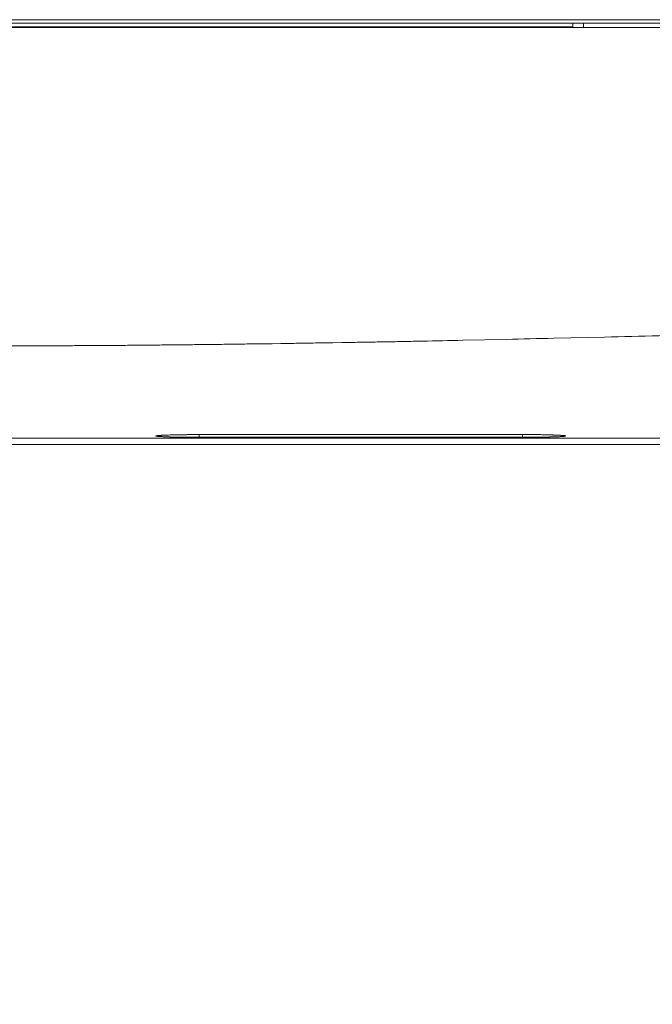
# Model space of a CAD drawing. Units: millimetres. Extents: x -36 to 246, y 93 to 291.
# Drawn here: x 11 to 16, y 240 to 247 of the extents above; entities that cross this region are included whole.
import ezdxf

# ---------------------------------------------------------------- set-up
doc = ezdxf.new("R2010")
doc.units = ezdxf.units.MM
doc.header["$MEASUREMENT"] = 0
doc.layers.add('レイヤー 2', color=7, linetype='Continuous', lineweight=0)

# ---------------------------------------------------------------- blocks, each defined once
blk = doc.blocks.new('Block_0')
at = {"layer": 'レイヤー 2', "color": 7, "lineweight": 5}
blk.add_lwpolyline([(15.4955, 247.0659), (15.4955, 247.0652), (15.4955, 247.0639), (15.4955, 247.0618), (15.4955, 247.0585), (15.4955, 247.0545), (15.4955, 247.0525), (15.4955, 247.0504), (15.4948, 247.0458), (15.4948, 247.0404)], dxfattribs=at)
for points in [[(15.5734, 247.0348), (15.5734, 247.0455), (15.5734, 247.0556), (15.5734, 247.0657)], [(15.5734, 247.0348), (15.5734, 247.0455), (15.5734, 247.0556), (15.5734, 247.0657)], [(15.4948, 247.0404), (15.4948, 247.0384), (15.4948, 247.037), (15.4948, 247.035)], [(7.7664, 233.0355), (13.8291, 233.0355), (18.7442, 237.9507), (18.7442, 244.0133)]]:
    blk.add_open_spline(points, degree=3, dxfattribs=at)
for points, knots in [([(11.3469, 244.7268), (11.3469, 244.7268), (11.4012, 244.7268), (11.4012, 244.7268), (11.4012, 244.7268), (11.4555, 244.7268), (11.4555, 244.7268), (11.4736, 244.7268), (11.4917, 244.7268), (11.5098, 244.7268), (11.5098, 244.7268), (11.5648, 244.7268), (11.5648, 244.7268), (11.5829, 244.7274), (11.601, 244.7274), (11.6197, 244.7274), (11.6378, 244.7274), (11.6566, 244.7274), (11.6747, 244.7274), (11.6747, 244.7274), (11.7303, 244.7274), (11.7303, 244.7274), (11.7491, 244.7281), (11.7672, 244.7281), (11.786, 244.7281), (11.8047, 244.7281), (11.8235, 244.7281), (11.8416, 244.7281), (11.861, 244.7281), (11.8791, 244.7288), (11.8979, 244.7288), (11.9173, 244.7288), (11.9354, 244.7288), (11.9549, 244.7288), (11.9736, 244.7288), (11.9924, 244.7295), (12.0112, 244.7295), (12.0306, 244.7295), (12.0494, 244.7295), (12.0681, 244.7295), (12.0869, 244.7295), (12.1063, 244.7301), (12.1251, 244.7301), (12.1446, 244.7301), (12.1633, 244.7301), (12.1828, 244.7308), (12.2015, 244.7308), (12.221, 244.7308), (12.2404, 244.7308), (12.2592, 244.7308), (12.2786, 244.7315), (12.298, 244.7315), (12.3175, 244.7315), (12.3369, 244.7315), (12.3564, 244.7321), (12.3758, 244.7321), (12.3952, 244.7321), (12.4147, 244.7328), (12.4341, 244.7328), (12.4535, 244.7328), (12.473, 244.7328), (12.4924, 244.7335), (12.5125, 244.7335), (12.532, 244.7335), (12.5514, 244.7341), (12.5715, 244.7341), (12.591, 244.7341), (12.6104, 244.7341), (12.6305, 244.7348), (12.6499, 244.7348), (12.67, 244.7348), (12.6895, 244.7355), (12.7096, 244.7355), (12.7297, 244.7355), (12.7498, 244.7362), (12.7693, 244.7362), (12.7894, 244.7362), (12.8095, 244.7369), (12.8296, 244.7369), (12.8497, 244.7369), (12.8691, 244.7375), (12.8899, 244.7375), (12.91, 244.7382), (12.9301, 244.7382), (12.9502, 244.7382), (12.9703, 244.7388), (12.9904, 244.7388), (13.0106, 244.7388), (13.0106, 244.7388), (13.0715, 244.7402), (13.0715, 244.7402), (13.0923, 244.7402), (13.1124, 244.7402), (13.1332, 244.7408), (13.1533, 244.7408), (13.1741, 244.7408), (13.1942, 244.7415), (13.215, 244.7415), (13.2351, 244.7415), (13.2559, 244.7422), (13.2559, 244.7422), (13.3175, 244.7429), (13.3175, 244.7429), (13.3175, 244.7429), (13.3799, 244.7442), (13.3799, 244.7442), (13.4007, 244.7442), (13.4214, 244.7449), (13.4422, 244.7449), (13.463, 244.7456), (13.4838, 244.7456), (13.5045, 244.7456), (13.5253, 244.7462), (13.5468, 244.7462), (13.5676, 244.7469), (13.5883, 244.7469), (13.6091, 244.7475), (13.6306, 244.7483), (13.6513, 244.7483), (13.6728, 244.7489), (13.6936, 244.7489), (13.715, 244.7496), (13.7358, 244.7496), (13.7572, 244.7502), (13.7572, 244.7502), (13.8209, 244.7509), (13.8209, 244.7509), (13.8209, 244.7509), (13.8853, 244.7522), (13.8853, 244.7522), (13.9067, 244.7522), (13.9282, 244.7529), (13.9496, 244.7536), (13.9711, 244.7536), (13.9925, 244.7543), (14.014, 244.7543), (14.0354, 244.7549), (14.0569, 244.7549), (14.0783, 244.7556), (14.0998, 244.7556), (14.1219, 244.7563), (14.1433, 244.757), (14.1654, 244.757), (14.1869, 244.7576), (14.209, 244.7576), (14.2305, 244.7583), (14.2519, 244.7589), (14.274, 244.7589), (14.2955, 244.7596), (14.3176, 244.7596), (14.3397, 244.7603), (14.3618, 244.761), (14.3833, 244.761), (14.4054, 244.7616), (14.5026, 244.7636), (14.6004, 244.7657), (14.6976, 244.7677), (14.6976, 244.7677), (15.0147, 244.7744), (15.0147, 244.7744), (15.1293, 244.777), (15.2432, 244.7797), (15.3579, 244.7824), (15.3579, 244.7824), (15.7258, 244.7911), (15.7258, 244.7911), (15.8572, 244.7945), (15.9879, 244.7972), (16.1193, 244.8005), (16.2594, 244.8039), (16.3988, 244.8079), (16.5382, 244.8112), (16.6864, 244.8146), (16.8345, 244.8186), (16.9819, 244.8226), (17.1388, 244.8266), (17.295, 244.8307), (17.4511, 244.8347), (17.5195, 244.8367), (17.5885, 244.8387), (17.6569, 244.84), (17.7233, 244.8421), (17.7896, 244.8441), (17.856, 244.8454), (17.921, 244.8474), (17.9854, 244.8495), (18.0497, 244.8508), (18.112, 244.8528), (18.1744, 244.8541), (18.2367, 244.8555), (18.297, 244.8575), (18.3574, 244.8588), (18.4177, 244.8602), (18.476, 244.8622), (18.5343, 244.8635), (18.5926, 244.8648), (18.6489, 244.8662), (18.7052, 244.8675), (18.7615, 244.8696), (18.8158, 244.8709), (18.8701, 244.8722), (18.9244, 244.8736), (18.9767, 244.8749), (19.0283, 244.8762), (19.0813, 244.8776), (19.1309, 244.8789), (19.1811, 244.8803), (19.2314, 244.8816), (19.2797, 244.8829), (19.3279, 244.8836), (19.3762, 244.885), (19.4218, 244.8863), (19.468, 244.8876), (19.5143, 244.889), (19.5578, 244.8896), (19.6021, 244.891), (19.6463, 244.8923), (19.6885, 244.893), (19.7301, 244.8944), (19.7723, 244.895), (19.8125, 244.8964), (19.8521, 244.8971), (19.893, 244.8984), (19.9305, 244.899), (19.9687, 244.8997), (20.0062, 244.901), (20.0424, 244.9017), (20.0786, 244.9031), (20.1148, 244.9037), (20.1483, 244.9044), (20.1825, 244.9051), (20.216, 244.9064), (20.2482, 244.9071), (20.2804, 244.9077), (20.3119, 244.9084), (20.342, 244.9091), (20.3715, 244.9098), (20.4017, 244.9104), (20.4017, 244.9104), (20.4855, 244.9124), (20.4855, 244.9124), (20.5324, 244.9131), (20.5793, 244.9145), (20.6262, 244.9151), (20.6725, 244.9165), (20.7187, 244.9171), (20.7657, 244.9185), (20.8119, 244.9198), (20.8575, 244.9205), (20.9037, 244.9218), (20.9493, 244.9225), (20.9956, 244.9232), (21.0405, 244.9238), (21.0861, 244.9252), (21.1316, 244.9258), (21.1765, 244.9272), (21.2208, 244.9279), (21.2657, 244.9285), (21.3106, 244.9299), (21.3548, 244.9305), (21.3997, 244.9312), (21.4433, 244.9319), (21.4876, 244.9333), (21.5318, 244.9339), (21.5754, 244.9346), (21.6189, 244.9352), (21.6625, 244.9366), (21.7061, 244.9366), (21.749, 244.9372), (21.7919, 244.9379), (21.8348, 244.9393), (21.8777, 244.9399), (21.9206, 244.9406), (21.9628, 244.9413), (21.9628, 244.9413), (22.0895, 244.9433), (22.0895, 244.9433), (22.131, 244.9439), (22.1732, 244.9446), (22.2148, 244.9453), (22.2148, 244.9453), (22.3388, 244.9473), (22.3388, 244.9473), (22.3797, 244.948), (22.4206, 244.948), (22.4615, 244.9486), (22.5024, 244.9493), (22.5426, 244.95), (22.5828, 244.95), (22.623, 244.9507), (22.6632, 244.9513), (22.7028, 244.952), (22.743, 244.952), (22.7825, 244.9527), (22.8221, 244.9534), (22.861, 244.9534), (22.9005, 244.954), (22.9394, 244.9547), (22.9783, 244.9547), (23.0171, 244.9553), (23.056, 244.956), (23.0942, 244.956), (23.1324, 244.9567), (23.1713, 244.9567), (23.2088, 244.9573), (23.2464, 244.9573), (23.2846, 244.958), (23.3221, 244.958), (23.3596, 244.9587), (23.3972, 244.9587), (23.3972, 244.9587), (23.5084, 244.96), (23.5084, 244.96)], [0, 0, 0, 0, 1, 1, 1, 2, 2, 2, 3, 3, 3, 4, 4, 4, 5, 5, 5, 6, 6, 6, 7, 7, 7, 8, 8, 8, 9, 9, 9, 10, 10, 10, 11, 11, 11, 12, 12, 12, 13, 13, 13, 14, 14, 14, 15, 15, 15, 16, 16, 16, 17, 17, 17, 18, 18, 18, 19, 19, 19, 20, 20, 20, 21, 21, 21, 22, 22, 22, 23, 23, 23, 24, 24, 24, 25, 25, 25, 26, 26, 26, 27, 27, 27, 28, 28, 28, 29, 29, 29, 30, 30, 30, 31, 31, 31, 32, 32, 32, 33, 33, 33, 34, 34, 34, 35, 35, 35, 36, 36, 36, 37, 37, 37, 38, 38, 38, 39, 39, 39, 40, 40, 40, 41, 41, 41, 42, 42, 42, 43, 43, 43, 44, 44, 44, 45, 45, 45, 46, 46, 46, 47, 47, 47, 48, 48, 48, 49, 49, 49, 50, 50, 50, 51, 51, 51, 52, 52, 52, 53, 53, 53, 54, 54, 54, 55, 55, 55, 56, 56, 56, 57, 57, 57, 58, 58, 58, 59, 59, 59, 60, 60, 60, 61, 61, 61, 62, 62, 62, 63, 63, 63, 64, 64, 64, 65, 65, 65, 66, 66, 66, 67, 67, 67, 68, 68, 68, 69, 69, 69, 70, 70, 70, 71, 71, 71, 72, 72, 72, 73, 73, 73, 74, 74, 74, 75, 75, 75, 76, 76, 76, 77, 77, 77, 78, 78, 78, 79, 79, 79, 80, 80, 80, 81, 81, 81, 82, 82, 82, 83, 83, 83, 84, 84, 84, 85, 85, 85, 86, 86, 86, 87, 87, 87, 88, 88, 88, 89, 89, 89, 90, 90, 90, 91, 91, 91, 92, 92, 92, 93, 93, 93, 94, 94, 94, 95, 95, 95, 96, 96, 96, 97, 97, 97, 98, 98, 98, 99, 99, 99, 100, 100, 100, 101, 101, 101, 102, 102, 102, 103, 103, 103, 104, 104, 104, 104]), ([(11.3469, 244.7268), (11.3469, 244.7268), (11.4012, 244.7268), (11.4012, 244.7268), (11.4012, 244.7268), (11.4555, 244.7268), (11.4555, 244.7268), (11.4736, 244.7268), (11.4917, 244.7268), (11.5098, 244.7268), (11.5098, 244.7268), (11.5648, 244.7268), (11.5648, 244.7268), (11.5829, 244.7274), (11.601, 244.7274), (11.6197, 244.7274), (11.6378, 244.7274), (11.6566, 244.7274), (11.6747, 244.7274), (11.6747, 244.7274), (11.7303, 244.7274), (11.7303, 244.7274), (11.7491, 244.7281), (11.7672, 244.7281), (11.786, 244.7281), (11.8047, 244.7281), (11.8235, 244.7281), (11.8416, 244.7281), (11.861, 244.7281), (11.8791, 244.7288), (11.8979, 244.7288), (11.9173, 244.7288), (11.9354, 244.7288), (11.9549, 244.7288), (11.9736, 244.7288), (11.9924, 244.7295), (12.0112, 244.7295), (12.0306, 244.7295), (12.0494, 244.7295), (12.0681, 244.7295), (12.0869, 244.7295), (12.1063, 244.7301), (12.1251, 244.7301), (12.1446, 244.7301), (12.1633, 244.7301), (12.1828, 244.7308), (12.2015, 244.7308), (12.221, 244.7308), (12.2404, 244.7308), (12.2592, 244.7308), (12.2786, 244.7315), (12.298, 244.7315), (12.3175, 244.7315), (12.3369, 244.7315), (12.3564, 244.7321), (12.3758, 244.7321), (12.3952, 244.7321), (12.4147, 244.7328), (12.4341, 244.7328), (12.4535, 244.7328), (12.473, 244.7328), (12.4924, 244.7335), (12.5125, 244.7335), (12.532, 244.7335), (12.5514, 244.7341), (12.5715, 244.7341), (12.591, 244.7341), (12.6104, 244.7341), (12.6305, 244.7348), (12.6499, 244.7348), (12.67, 244.7348), (12.6895, 244.7355), (12.7096, 244.7355), (12.7297, 244.7355), (12.7498, 244.7362), (12.7693, 244.7362), (12.7894, 244.7362), (12.8095, 244.7369), (12.8296, 244.7369), (12.8497, 244.7369), (12.8691, 244.7375), (12.8899, 244.7375), (12.91, 244.7382), (12.9301, 244.7382), (12.9502, 244.7382), (12.9703, 244.7388), (12.9904, 244.7388), (13.0106, 244.7388), (13.0106, 244.7388), (13.0715, 244.7402), (13.0715, 244.7402), (13.0923, 244.7402), (13.1124, 244.7402), (13.1332, 244.7408), (13.1533, 244.7408), (13.1741, 244.7408), (13.1942, 244.7415), (13.215, 244.7415), (13.2351, 244.7415), (13.2559, 244.7422), (13.2559, 244.7422), (13.3175, 244.7429), (13.3175, 244.7429), (13.3175, 244.7429), (13.3799, 244.7442), (13.3799, 244.7442), (13.4007, 244.7442), (13.4214, 244.7449), (13.4422, 244.7449), (13.463, 244.7456), (13.4838, 244.7456), (13.5045, 244.7456), (13.5253, 244.7462), (13.5468, 244.7462), (13.5676, 244.7469), (13.5883, 244.7469), (13.6091, 244.7475), (13.6306, 244.7483), (13.6513, 244.7483), (13.6728, 244.7489), (13.6936, 244.7489), (13.715, 244.7496), (13.7358, 244.7496), (13.7572, 244.7502), (13.7572, 244.7502), (13.8209, 244.7509), (13.8209, 244.7509), (13.8209, 244.7509), (13.8853, 244.7522), (13.8853, 244.7522), (13.9067, 244.7522), (13.9282, 244.7529), (13.9496, 244.7536), (13.9711, 244.7536), (13.9925, 244.7543), (14.014, 244.7543), (14.0354, 244.7549), (14.0569, 244.7549), (14.0783, 244.7556), (14.0998, 244.7556), (14.1219, 244.7563), (14.1433, 244.757), (14.1654, 244.757), (14.1869, 244.7576), (14.209, 244.7576), (14.2305, 244.7583), (14.2519, 244.7589), (14.274, 244.7589), (14.2955, 244.7596), (14.3176, 244.7596), (14.3397, 244.7603), (14.3618, 244.761), (14.3833, 244.761), (14.4054, 244.7616), (14.5026, 244.7636), (14.6004, 244.7657), (14.6976, 244.7677), (14.6976, 244.7677), (15.0147, 244.7744), (15.0147, 244.7744), (15.1293, 244.777), (15.2432, 244.7797), (15.3579, 244.7824), (15.3579, 244.7824), (15.7258, 244.7911), (15.7258, 244.7911), (15.8572, 244.7945), (15.9879, 244.7972), (16.1193, 244.8005), (16.2594, 244.8039), (16.3988, 244.8079), (16.5382, 244.8112), (16.6864, 244.8146), (16.8345, 244.8186), (16.9819, 244.8226), (17.1388, 244.8266), (17.295, 244.8307), (17.4511, 244.8347), (17.5195, 244.8367), (17.5885, 244.8387), (17.6569, 244.84), (17.7233, 244.8421), (17.7896, 244.8441), (17.856, 244.8454), (17.921, 244.8474), (17.9854, 244.8495), (18.0497, 244.8508), (18.112, 244.8528), (18.1744, 244.8541), (18.2367, 244.8555), (18.297, 244.8575), (18.3574, 244.8588), (18.4177, 244.8602), (18.476, 244.8622), (18.5343, 244.8635), (18.5926, 244.8648), (18.6489, 244.8662), (18.7052, 244.8675), (18.7615, 244.8696), (18.8158, 244.8709), (18.8701, 244.8722), (18.9244, 244.8736), (18.9767, 244.8749), (19.0283, 244.8762), (19.0813, 244.8776), (19.1309, 244.8789), (19.1811, 244.8803), (19.2314, 244.8816), (19.2797, 244.8829), (19.3279, 244.8836), (19.3762, 244.885), (19.4218, 244.8863), (19.468, 244.8876), (19.5143, 244.889), (19.5578, 244.8896), (19.6021, 244.891), (19.6463, 244.8923), (19.6885, 244.893), (19.7301, 244.8944), (19.7723, 244.895), (19.8125, 244.8964), (19.8521, 244.8971), (19.893, 244.8984), (19.9305, 244.899), (19.9687, 244.8997), (20.0062, 244.901), (20.0424, 244.9017), (20.0786, 244.9031), (20.1148, 244.9037), (20.1483, 244.9044), (20.1825, 244.9051), (20.216, 244.9064), (20.2482, 244.9071), (20.2804, 244.9077), (20.3119, 244.9084), (20.342, 244.9091), (20.3715, 244.9098), (20.4017, 244.9104), (20.4017, 244.9104), (20.4855, 244.9124), (20.4855, 244.9124), (20.5324, 244.9131), (20.5793, 244.9145), (20.6262, 244.9151), (20.6725, 244.9165), (20.7187, 244.9171), (20.7657, 244.9185), (20.8119, 244.9198), (20.8575, 244.9205), (20.9037, 244.9218), (20.9493, 244.9225), (20.9956, 244.9232), (21.0405, 244.9238), (21.0861, 244.9252), (21.1316, 244.9258), (21.1765, 244.9272), (21.2208, 244.9279), (21.2657, 244.9285), (21.3106, 244.9299), (21.3548, 244.9305), (21.3997, 244.9312), (21.4433, 244.9319), (21.4876, 244.9333), (21.5318, 244.9339), (21.5754, 244.9346), (21.6189, 244.9352), (21.6625, 244.9366), (21.7061, 244.9366), (21.749, 244.9372), (21.7919, 244.9379), (21.8348, 244.9393), (21.8777, 244.9399), (21.9206, 244.9406), (21.9628, 244.9413), (21.9628, 244.9413), (22.0895, 244.9433), (22.0895, 244.9433), (22.131, 244.9439), (22.1732, 244.9446), (22.2148, 244.9453), (22.2148, 244.9453), (22.3388, 244.9473), (22.3388, 244.9473), (22.3797, 244.948), (22.4206, 244.948), (22.4615, 244.9486), (22.5024, 244.9493), (22.5426, 244.95), (22.5828, 244.95), (22.623, 244.9507), (22.6632, 244.9513), (22.7028, 244.952), (22.743, 244.952), (22.7825, 244.9527), (22.8221, 244.9534), (22.861, 244.9534), (22.9005, 244.954), (22.9394, 244.9547), (22.9783, 244.9547), (23.0171, 244.9553), (23.056, 244.956), (23.0942, 244.956), (23.1324, 244.9567), (23.1713, 244.9567), (23.2088, 244.9573), (23.2464, 244.9573), (23.2846, 244.958), (23.3221, 244.958), (23.3596, 244.9587), (23.3972, 244.9587), (23.3972, 244.9587), (23.5084, 244.96), (23.5084, 244.96)], [0, 0, 0, 0, 1, 1, 1, 2, 2, 2, 3, 3, 3, 4, 4, 4, 5, 5, 5, 6, 6, 6, 7, 7, 7, 8, 8, 8, 9, 9, 9, 10, 10, 10, 11, 11, 11, 12, 12, 12, 13, 13, 13, 14, 14, 14, 15, 15, 15, 16, 16, 16, 17, 17, 17, 18, 18, 18, 19, 19, 19, 20, 20, 20, 21, 21, 21, 22, 22, 22, 23, 23, 23, 24, 24, 24, 25, 25, 25, 26, 26, 26, 27, 27, 27, 28, 28, 28, 29, 29, 29, 30, 30, 30, 31, 31, 31, 32, 32, 32, 33, 33, 33, 34, 34, 34, 35, 35, 35, 36, 36, 36, 37, 37, 37, 38, 38, 38, 39, 39, 39, 40, 40, 40, 41, 41, 41, 42, 42, 42, 43, 43, 43, 44, 44, 44, 45, 45, 45, 46, 46, 46, 47, 47, 47, 48, 48, 48, 49, 49, 49, 50, 50, 50, 51, 51, 51, 52, 52, 52, 53, 53, 53, 54, 54, 54, 55, 55, 55, 56, 56, 56, 57, 57, 57, 58, 58, 58, 59, 59, 59, 60, 60, 60, 61, 61, 61, 62, 62, 62, 63, 63, 63, 64, 64, 64, 65, 65, 65, 66, 66, 66, 67, 67, 67, 68, 68, 68, 69, 69, 69, 70, 70, 70, 71, 71, 71, 72, 72, 72, 73, 73, 73, 74, 74, 74, 75, 75, 75, 76, 76, 76, 77, 77, 77, 78, 78, 78, 79, 79, 79, 80, 80, 80, 81, 81, 81, 82, 82, 82, 83, 83, 83, 84, 84, 84, 85, 85, 85, 86, 86, 86, 87, 87, 87, 88, 88, 88, 89, 89, 89, 90, 90, 90, 91, 91, 91, 92, 92, 92, 93, 93, 93, 94, 94, 94, 95, 95, 95, 96, 96, 96, 97, 97, 97, 98, 98, 98, 99, 99, 99, 100, 100, 100, 101, 101, 101, 102, 102, 102, 103, 103, 103, 104, 104, 104, 104]), ([(12.5674, 244.0673), (12.5674, 244.0673), (12.5667, 244.0673), (12.566, 244.0673), (12.5586, 244.0673), (12.5519, 244.068), (12.5452, 244.068), (12.5392, 244.068), (12.5325, 244.0687), (12.5271, 244.0687), (12.5218, 244.0693), (12.5164, 244.0693), (12.5117, 244.0693), (12.509, 244.07), (12.507, 244.07), (12.5043, 244.07), (12.5023, 244.07), (12.5003, 244.07), (12.4983, 244.0707), (12.4943, 244.0707), (12.4909, 244.0713), (12.4876, 244.0713), (12.4849, 244.072), (12.4822, 244.072), (12.4802, 244.072), (12.4795, 244.0727), (12.4782, 244.0727), (12.4775, 244.0727), (12.4769, 244.0727), (12.4762, 244.0733), (12.4755, 244.0733), (12.4749, 244.0733), (12.4742, 244.074), (12.4742, 244.074), (12.4742, 244.0747), (12.4749, 244.0747), (12.4755, 244.0754), (12.4769, 244.0754), (12.4782, 244.076), (12.4802, 244.076), (12.4816, 244.076), (12.4829, 244.0767), (12.4836, 244.0767), (12.4849, 244.0767), (12.4863, 244.0767), (12.4883, 244.0774), (12.4909, 244.0774), (12.4943, 244.078), (12.4983, 244.078), (12.5023, 244.0787), (12.507, 244.0787), (12.5117, 244.0787), (12.5137, 244.0794), (12.5164, 244.0794), (12.5191, 244.0794), (12.5191, 244.0794), (12.5231, 244.0794), (12.5231, 244.0794), (12.5245, 244.0794), (12.5258, 244.0801), (12.5271, 244.0801), (12.5298, 244.0801), (12.5325, 244.0801), (12.5352, 244.0801)], [0, 0, 0, 0, 1, 1, 1, 2, 2, 2, 3, 3, 3, 4, 4, 4, 5, 5, 5, 6, 6, 6, 7, 7, 7, 8, 8, 8, 9, 9, 9, 10, 10, 10, 11, 11, 11, 12, 12, 12, 13, 13, 13, 14, 14, 14, 15, 15, 15, 16, 16, 16, 17, 17, 17, 18, 18, 18, 19, 19, 19, 20, 20, 20, 21, 21, 21, 21]), ([(12.5674, 244.0673), (12.5674, 244.0673), (12.5667, 244.0673), (12.566, 244.0673), (12.5586, 244.0673), (12.5519, 244.068), (12.5452, 244.068), (12.5392, 244.068), (12.5325, 244.0687), (12.5271, 244.0687), (12.5218, 244.0693), (12.5164, 244.0693), (12.5117, 244.0693), (12.509, 244.07), (12.507, 244.07), (12.5043, 244.07), (12.5023, 244.07), (12.5003, 244.07), (12.4983, 244.0707), (12.4943, 244.0707), (12.4909, 244.0713), (12.4876, 244.0713), (12.4849, 244.072), (12.4822, 244.072), (12.4802, 244.072), (12.4795, 244.0727), (12.4782, 244.0727), (12.4775, 244.0727), (12.4769, 244.0727), (12.4762, 244.0733), (12.4755, 244.0733), (12.4749, 244.0733), (12.4742, 244.074), (12.4742, 244.074), (12.4742, 244.0747), (12.4749, 244.0747), (12.4755, 244.0754), (12.4769, 244.0754), (12.4782, 244.076), (12.4802, 244.076), (12.4816, 244.076), (12.4829, 244.0767), (12.4836, 244.0767), (12.4849, 244.0767), (12.4863, 244.0767), (12.4883, 244.0774), (12.4909, 244.0774), (12.4943, 244.078), (12.4983, 244.078), (12.5023, 244.0787), (12.507, 244.0787), (12.5117, 244.0787), (12.5137, 244.0794), (12.5164, 244.0794), (12.5191, 244.0794), (12.5191, 244.0794), (12.5231, 244.0794), (12.5231, 244.0794), (12.5245, 244.0794), (12.5258, 244.0801), (12.5271, 244.0801), (12.5298, 244.0801), (12.5325, 244.0801), (12.5352, 244.0801)], [0, 0, 0, 0, 1, 1, 1, 2, 2, 2, 3, 3, 3, 4, 4, 4, 5, 5, 5, 6, 6, 6, 7, 7, 7, 8, 8, 8, 9, 9, 9, 10, 10, 10, 11, 11, 11, 12, 12, 12, 13, 13, 13, 14, 14, 14, 15, 15, 15, 16, 16, 16, 17, 17, 17, 18, 18, 18, 19, 19, 19, 20, 20, 20, 21, 21, 21, 21]), ([(12.4933, 244.0772), (12.494, 244.0772), (12.4954, 244.0772), (12.4967, 244.0772), (12.4987, 244.0778), (12.5007, 244.0778), (12.5027, 244.0778), (12.5054, 244.0785), (12.5088, 244.0785), (12.5121, 244.0785), (12.5155, 244.0792), (12.5202, 244.0792), (12.5242, 244.0792), (12.5289, 244.0798), (12.5336, 244.0798), (12.5383, 244.0798)], [0, 0, 0, 0, 1, 1, 1, 2, 2, 2, 3, 3, 3, 4, 4, 4, 5, 5, 5, 5]), ([(12.4933, 244.0772), (12.494, 244.0772), (12.4954, 244.0772), (12.4967, 244.0772), (12.4987, 244.0778), (12.5007, 244.0778), (12.5027, 244.0778), (12.5054, 244.0785), (12.5088, 244.0785), (12.5121, 244.0785), (12.5155, 244.0792), (12.5202, 244.0792), (12.5242, 244.0792), (12.5289, 244.0798), (12.5336, 244.0798), (12.5383, 244.0798)], [0, 0, 0, 0, 1, 1, 1, 2, 2, 2, 3, 3, 3, 4, 4, 4, 5, 5, 5, 5]), ([(12.5349, 244.0801), (12.5383, 244.0801), (12.5416, 244.0801), (12.5456, 244.0801), (12.5517, 244.0808), (12.559, 244.0808), (12.5657, 244.0808), (12.5731, 244.0814), (12.5805, 244.0814), (12.5892, 244.0821), (12.5892, 244.0821), (12.5946, 244.0821), (12.5946, 244.0821), (12.5946, 244.0821), (12.6013, 244.0821), (12.6013, 244.0821), (12.6053, 244.0821), (12.6093, 244.0821), (12.614, 244.0821), (12.622, 244.0828), (12.6314, 244.0828), (12.6401, 244.0828), (12.6488, 244.0828), (12.6582, 244.0834), (12.6676, 244.0834), (12.6723, 244.0834), (12.677, 244.0834), (12.6824, 244.0834), (12.6824, 244.0834), (12.6971, 244.0834), (12.6971, 244.0834), (12.7065, 244.0841), (12.7165, 244.0841), (12.7266, 244.0841), (12.7266, 244.0841), (12.7568, 244.0841), (12.7568, 244.0841), (12.7675, 244.0841), (12.7775, 244.0841), (12.7876, 244.0841)], [0, 0, 0, 0, 1, 1, 1, 2, 2, 2, 3, 3, 3, 4, 4, 4, 5, 5, 5, 6, 6, 6, 7, 7, 7, 8, 8, 8, 9, 9, 9, 10, 10, 10, 11, 11, 11, 12, 12, 12, 13, 13, 13, 13]), ([(12.5349, 244.0801), (12.5383, 244.0801), (12.5416, 244.0801), (12.5456, 244.0801), (12.5517, 244.0808), (12.559, 244.0808), (12.5657, 244.0808), (12.5731, 244.0814), (12.5805, 244.0814), (12.5892, 244.0821), (12.5892, 244.0821), (12.5946, 244.0821), (12.5946, 244.0821), (12.5946, 244.0821), (12.6013, 244.0821), (12.6013, 244.0821), (12.6053, 244.0821), (12.6093, 244.0821), (12.614, 244.0821), (12.622, 244.0828), (12.6314, 244.0828), (12.6401, 244.0828), (12.6488, 244.0828), (12.6582, 244.0834), (12.6676, 244.0834), (12.6723, 244.0834), (12.677, 244.0834), (12.6824, 244.0834), (12.6824, 244.0834), (12.6971, 244.0834), (12.6971, 244.0834), (12.7065, 244.0841), (12.7165, 244.0841), (12.7266, 244.0841), (12.7266, 244.0841), (12.7568, 244.0841), (12.7568, 244.0841), (12.7675, 244.0841), (12.7775, 244.0841), (12.7876, 244.0841)], [0, 0, 0, 0, 1, 1, 1, 2, 2, 2, 3, 3, 3, 4, 4, 4, 5, 5, 5, 6, 6, 6, 7, 7, 7, 8, 8, 8, 9, 9, 9, 10, 10, 10, 11, 11, 11, 12, 12, 12, 13, 13, 13, 13]), ([(12.7876, 244.0647), (12.7876, 244.0647), (12.7568, 244.0647), (12.7568, 244.0647), (12.746, 244.0647), (12.736, 244.0647), (12.7266, 244.0647), (12.7058, 244.0647), (12.6871, 244.0647), (12.6676, 244.0653), (12.6629, 244.0653), (12.6582, 244.0653), (12.6535, 244.0653), (12.6535, 244.0653), (12.6395, 244.0653), (12.6395, 244.0653), (12.6307, 244.066), (12.622, 244.066), (12.6133, 244.066), (12.6053, 244.066), (12.5966, 244.0667), (12.5885, 244.0667), (12.5885, 244.0667), (12.5771, 244.0667), (12.5771, 244.0667), (12.5751, 244.0674), (12.5731, 244.0674), (12.5718, 244.0674), (12.5718, 244.0674), (12.5671, 244.0674), (12.5671, 244.0674)], [0, 0, 0, 0, 1, 1, 1, 2, 2, 2, 3, 3, 3, 4, 4, 4, 5, 5, 5, 6, 6, 6, 7, 7, 7, 8, 8, 8, 9, 9, 9, 10, 10, 10, 10]), ([(12.7876, 244.0647), (12.7876, 244.0647), (12.7568, 244.0647), (12.7568, 244.0647), (12.746, 244.0647), (12.736, 244.0647), (12.7266, 244.0647), (12.7058, 244.0647), (12.6871, 244.0647), (12.6676, 244.0653), (12.6629, 244.0653), (12.6582, 244.0653), (12.6535, 244.0653), (12.6535, 244.0653), (12.6395, 244.0653), (12.6395, 244.0653), (12.6307, 244.066), (12.622, 244.066), (12.6133, 244.066), (12.6053, 244.066), (12.5966, 244.0667), (12.5885, 244.0667), (12.5885, 244.0667), (12.5771, 244.0667), (12.5771, 244.0667), (12.5751, 244.0674), (12.5731, 244.0674), (12.5718, 244.0674), (12.5718, 244.0674), (12.5671, 244.0674), (12.5671, 244.0674)], [0, 0, 0, 0, 1, 1, 1, 2, 2, 2, 3, 3, 3, 4, 4, 4, 5, 5, 5, 6, 6, 6, 7, 7, 7, 8, 8, 8, 9, 9, 9, 10, 10, 10, 10]), ([(15.3653, 244.068), (15.3612, 244.068), (15.3566, 244.068), (15.3519, 244.0673), (15.3452, 244.0673), (15.3371, 244.0673), (15.3291, 244.0673), (15.3271, 244.0666), (15.3251, 244.0666), (15.323, 244.0666), (15.323, 244.0666), (15.317, 244.0666), (15.317, 244.0666), (15.313, 244.0666), (15.309, 244.0666), (15.3043, 244.0666), (15.2956, 244.0659), (15.2868, 244.0659), (15.2781, 244.0659), (15.2688, 244.0659), (15.26, 244.0659), (15.2507, 244.0653), (15.2507, 244.0653), (15.2359, 244.0653), (15.2359, 244.0653), (15.2312, 244.0653), (15.2259, 244.0653), (15.2212, 244.0653), (15.2212, 244.0653), (15.1917, 244.0653), (15.1917, 244.0653), (15.1816, 244.0646), (15.1709, 244.0646), (15.1608, 244.0646), (15.1608, 244.0646), (15.13, 244.0646), (15.13, 244.0646)], [0, 0, 0, 0, 1, 1, 1, 2, 2, 2, 3, 3, 3, 4, 4, 4, 5, 5, 5, 6, 6, 6, 7, 7, 7, 8, 8, 8, 9, 9, 9, 10, 10, 10, 11, 11, 11, 12, 12, 12, 12]), ([(15.3653, 244.068), (15.3612, 244.068), (15.3566, 244.068), (15.3519, 244.0673), (15.3452, 244.0673), (15.3371, 244.0673), (15.3291, 244.0673), (15.3271, 244.0666), (15.3251, 244.0666), (15.323, 244.0666), (15.323, 244.0666), (15.317, 244.0666), (15.317, 244.0666), (15.313, 244.0666), (15.309, 244.0666), (15.3043, 244.0666), (15.2956, 244.0659), (15.2868, 244.0659), (15.2781, 244.0659), (15.2688, 244.0659), (15.26, 244.0659), (15.2507, 244.0653), (15.2507, 244.0653), (15.2359, 244.0653), (15.2359, 244.0653), (15.2312, 244.0653), (15.2259, 244.0653), (15.2212, 244.0653), (15.2212, 244.0653), (15.1917, 244.0653), (15.1917, 244.0653), (15.1816, 244.0646), (15.1709, 244.0646), (15.1608, 244.0646), (15.1608, 244.0646), (15.13, 244.0646), (15.13, 244.0646)], [0, 0, 0, 0, 1, 1, 1, 2, 2, 2, 3, 3, 3, 4, 4, 4, 5, 5, 5, 6, 6, 6, 7, 7, 7, 8, 8, 8, 9, 9, 9, 10, 10, 10, 11, 11, 11, 12, 12, 12, 12]), ([(15.1303, 244.0843), (15.141, 244.0843), (15.1511, 244.0843), (15.1611, 244.0843), (15.1611, 244.0843), (15.192, 244.0843), (15.192, 244.0843), (15.2121, 244.0843), (15.2315, 244.0837), (15.2503, 244.0837), (15.2503, 244.0837), (15.2643, 244.0837), (15.2643, 244.0837), (15.2697, 244.083), (15.2737, 244.083), (15.2784, 244.083), (15.2871, 244.083), (15.2965, 244.083), (15.3046, 244.0823), (15.3133, 244.0823), (15.3213, 244.0823), (15.3294, 244.0817), (15.3294, 244.0817), (15.3408, 244.0817), (15.3408, 244.0817), (15.3428, 244.0817), (15.3448, 244.0817), (15.3468, 244.0817), (15.3488, 244.0817), (15.3508, 244.0817), (15.3521, 244.081), (15.3589, 244.081), (15.3656, 244.081), (15.3716, 244.0803)], [0, 0, 0, 0, 1, 1, 1, 2, 2, 2, 3, 3, 3, 4, 4, 4, 5, 5, 5, 6, 6, 6, 7, 7, 7, 8, 8, 8, 9, 9, 9, 10, 10, 10, 11, 11, 11, 11]), ([(15.1303, 244.0843), (15.141, 244.0843), (15.1511, 244.0843), (15.1611, 244.0843), (15.1611, 244.0843), (15.192, 244.0843), (15.192, 244.0843), (15.2121, 244.0843), (15.2315, 244.0837), (15.2503, 244.0837), (15.2503, 244.0837), (15.2643, 244.0837), (15.2643, 244.0837), (15.2697, 244.083), (15.2737, 244.083), (15.2784, 244.083), (15.2871, 244.083), (15.2965, 244.083), (15.3046, 244.0823), (15.3133, 244.0823), (15.3213, 244.0823), (15.3294, 244.0817), (15.3294, 244.0817), (15.3408, 244.0817), (15.3408, 244.0817), (15.3428, 244.0817), (15.3448, 244.0817), (15.3468, 244.0817), (15.3488, 244.0817), (15.3508, 244.0817), (15.3521, 244.081), (15.3589, 244.081), (15.3656, 244.081), (15.3716, 244.0803)], [0, 0, 0, 0, 1, 1, 1, 2, 2, 2, 3, 3, 3, 4, 4, 4, 5, 5, 5, 6, 6, 6, 7, 7, 7, 8, 8, 8, 9, 9, 9, 10, 10, 10, 11, 11, 11, 11]), ([(15.3718, 244.0804), (15.3718, 244.0804), (15.3725, 244.0804), (15.3725, 244.0804), (15.3792, 244.0804), (15.3852, 244.0804), (15.3906, 244.0797), (15.3966, 244.0797), (15.402, 244.079), (15.4067, 244.079), (15.4093, 244.079), (15.4113, 244.0784), (15.414, 244.0784), (15.416, 244.0784), (15.418, 244.0784), (15.4201, 244.0784), (15.4241, 244.0777), (15.4274, 244.0777), (15.4301, 244.077), (15.4335, 244.077), (15.4355, 244.0764), (15.4375, 244.0764), (15.4388, 244.0757), (15.4395, 244.0757), (15.4408, 244.0757), (15.4415, 244.0757), (15.4415, 244.075), (15.4422, 244.075), (15.4428, 244.075), (15.4435, 244.0743), (15.4435, 244.0743), (15.4435, 244.0737), (15.4428, 244.0737), (15.4422, 244.073), (15.4415, 244.073), (15.4395, 244.0723), (15.4375, 244.0723), (15.4368, 244.0723), (15.4355, 244.0717), (15.4341, 244.0717), (15.4328, 244.0717), (15.4315, 244.0717), (15.4301, 244.071), (15.4274, 244.071), (15.4234, 244.071), (15.4194, 244.0703), (15.4154, 244.0703), (15.4113, 244.0697), (15.4067, 244.0697), (15.404, 244.0697), (15.4013, 244.0697), (15.3993, 244.069), (15.3979, 244.069), (15.3966, 244.069), (15.3953, 244.069), (15.3953, 244.069), (15.3906, 244.069), (15.3906, 244.069), (15.3852, 244.0683), (15.3792, 244.0683), (15.3725, 244.0683), (15.3705, 244.0676), (15.3678, 244.0676), (15.3651, 244.0676)], [0, 0, 0, 0, 1, 1, 1, 2, 2, 2, 3, 3, 3, 4, 4, 4, 5, 5, 5, 6, 6, 6, 7, 7, 7, 8, 8, 8, 9, 9, 9, 10, 10, 10, 11, 11, 11, 12, 12, 12, 13, 13, 13, 14, 14, 14, 15, 15, 15, 16, 16, 16, 17, 17, 17, 18, 18, 18, 19, 19, 19, 20, 20, 20, 21, 21, 21, 21]), ([(15.3718, 244.0804), (15.3718, 244.0804), (15.3725, 244.0804), (15.3725, 244.0804), (15.3792, 244.0804), (15.3852, 244.0804), (15.3906, 244.0797), (15.3966, 244.0797), (15.402, 244.079), (15.4067, 244.079), (15.4093, 244.079), (15.4113, 244.0784), (15.414, 244.0784), (15.416, 244.0784), (15.418, 244.0784), (15.4201, 244.0784), (15.4241, 244.0777), (15.4274, 244.0777), (15.4301, 244.077), (15.4335, 244.077), (15.4355, 244.0764), (15.4375, 244.0764), (15.4388, 244.0757), (15.4395, 244.0757), (15.4408, 244.0757), (15.4415, 244.0757), (15.4415, 244.075), (15.4422, 244.075), (15.4428, 244.075), (15.4435, 244.0743), (15.4435, 244.0743), (15.4435, 244.0737), (15.4428, 244.0737), (15.4422, 244.073), (15.4415, 244.073), (15.4395, 244.0723), (15.4375, 244.0723), (15.4368, 244.0723), (15.4355, 244.0717), (15.4341, 244.0717), (15.4328, 244.0717), (15.4315, 244.0717), (15.4301, 244.071), (15.4274, 244.071), (15.4234, 244.071), (15.4194, 244.0703), (15.4154, 244.0703), (15.4113, 244.0697), (15.4067, 244.0697), (15.404, 244.0697), (15.4013, 244.0697), (15.3993, 244.069), (15.3979, 244.069), (15.3966, 244.069), (15.3953, 244.069), (15.3953, 244.069), (15.3906, 244.069), (15.3906, 244.069), (15.3852, 244.0683), (15.3792, 244.0683), (15.3725, 244.0683), (15.3705, 244.0676), (15.3678, 244.0676), (15.3651, 244.0676)], [0, 0, 0, 0, 1, 1, 1, 2, 2, 2, 3, 3, 3, 4, 4, 4, 5, 5, 5, 6, 6, 6, 7, 7, 7, 8, 8, 8, 9, 9, 9, 10, 10, 10, 11, 11, 11, 12, 12, 12, 13, 13, 13, 14, 14, 14, 15, 15, 15, 16, 16, 16, 17, 17, 17, 18, 18, 18, 19, 19, 19, 20, 20, 20, 21, 21, 21, 21]), ([(15.3686, 244.0804), (15.3686, 244.0804), (15.3746, 244.0804), (15.3746, 244.0804), (15.3807, 244.0804), (15.3853, 244.0797), (15.39, 244.0797), (15.3954, 244.0797), (15.3994, 244.079), (15.4034, 244.079), (15.4075, 244.079), (15.4108, 244.0784), (15.4142, 244.0784), (15.4168, 244.0777), (15.4189, 244.0777), (15.4209, 244.0777), (15.4229, 244.0777), (15.4242, 244.077), (15.4249, 244.077), (15.4249, 244.077), (15.4256, 244.077), (15.4256, 244.077)], [0, 0, 0, 0, 1, 1, 1, 2, 2, 2, 3, 3, 3, 4, 4, 4, 5, 5, 5, 6, 6, 6, 7, 7, 7, 7]), ([(15.3686, 244.0804), (15.3686, 244.0804), (15.3746, 244.0804), (15.3746, 244.0804), (15.3807, 244.0804), (15.3853, 244.0797), (15.39, 244.0797), (15.3954, 244.0797), (15.3994, 244.079), (15.4034, 244.079), (15.4075, 244.079), (15.4108, 244.0784), (15.4142, 244.0784), (15.4168, 244.0777), (15.4189, 244.0777), (15.4209, 244.0777), (15.4229, 244.0777), (15.4242, 244.077), (15.4249, 244.077), (15.4249, 244.077), (15.4256, 244.077), (15.4256, 244.077)], [0, 0, 0, 0, 1, 1, 1, 2, 2, 2, 3, 3, 3, 4, 4, 4, 5, 5, 5, 6, 6, 6, 7, 7, 7, 7])]:
    blk.add_open_spline(points, degree=3, knots=knots, dxfattribs=at)

msp = doc.modelspace()

# ---------------------------------------------------------------- linework, layer by layer
at = {"layer": 'レイヤー 2', "color": 7, "lineweight": 5}
for p, q in [((11.3289, 247.0911), (23.6533, 247.0911)), ((23.6586, 247.0659), (11.3302, 247.0659)), ((23.6551, 247.0348), (11.3294, 247.0348)), ((23.6551, 247.0348), (11.3294, 247.0348)), ((15.4948, 247.0404), (11.3431, 247.0404)), ((7.8426, 244.0591), (23.4025, 244.0591)), ((7.8426, 244.0591), (23.4025, 244.0591)), ((7.8426, 244.0591), (23.4025, 244.0591)), ((7.8426, 244.0591), (23.4025, 244.0591)), ((12.7876, 244.0843), (15.1302, 244.0843)), ((12.7876, 244.0843), (15.1302, 244.0843)), ((12.7876, 244.084), (12.7876, 244.084)), ((12.7876, 244.084), (12.7876, 244.0645)), ((12.7876, 244.084), (12.7876, 244.084)), ((12.7876, 244.084), (12.7876, 244.0645)), ((12.7876, 244.084), (15.1302, 244.084)), ((12.7876, 244.084), (15.1302, 244.084)), ((15.1303, 244.0647), (12.7877, 244.0647)), ((15.1303, 244.0647), (12.7877, 244.0647)), ((15.1303, 244.0647), (15.1303, 244.0841)), ((15.1303, 244.0647), (15.1303, 244.0841)), ((15.1303, 244.084), (15.1303, 244.084)), ((15.1303, 244.084), (15.1303, 244.084)), ((7.7818, 244.0133), (23.0031, 244.0133))]:
    msp.add_line(p, q, dxfattribs=at)

# ---------------------------------------------------------------- block references
at = {"layer": 'レイヤー 2'}
msp.add_blockref('Block_0', (0, 0), dxfattribs=at)

doc.saveas('drawing.dxf')
